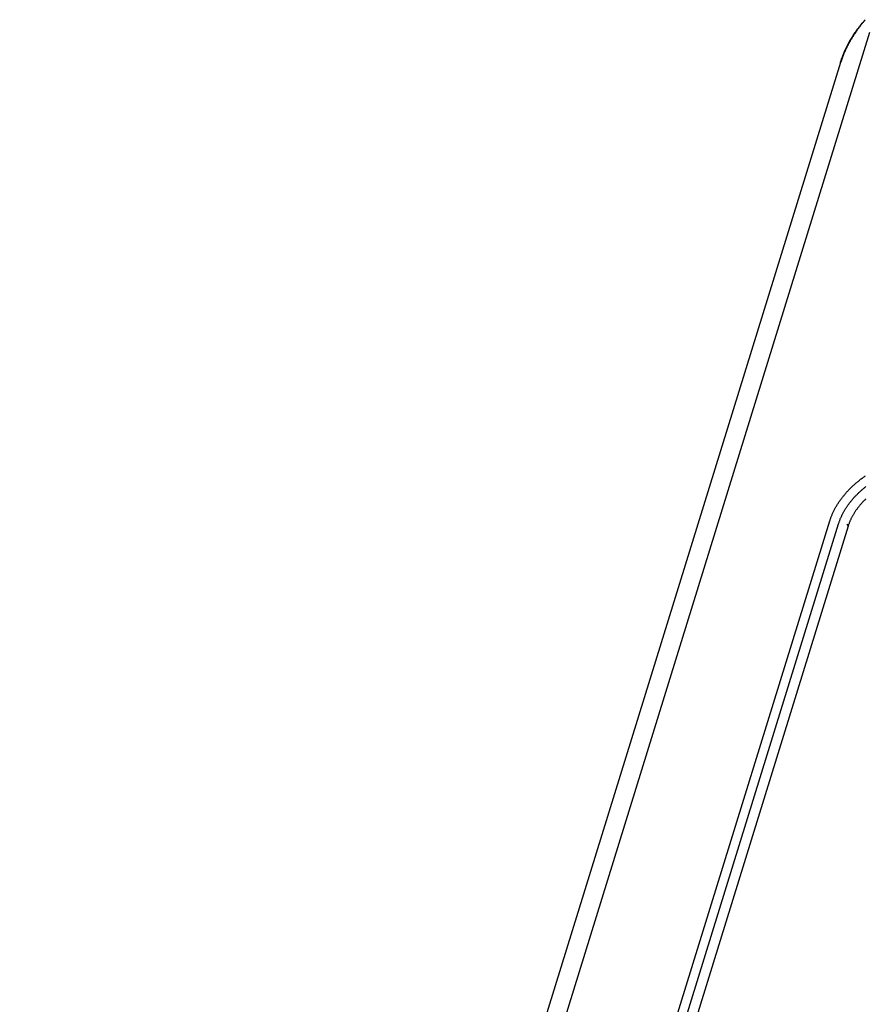
# Model space of a CAD drawing. Extents: x 0 to 429, y 0 to 297.
# Drawn here: x 338 to 349, y 167 to 179 of the extents above; entities that cross this region are included whole.
import ezdxf

# ---------------------------------------------------------------- set-up
doc = ezdxf.new("R2010")
doc.units = 0
doc.layers.get('0').update_dxf_attribs({"linetype": 'CONTINUOUS'})

msp = doc.modelspace()

# ---------------------------------------------------------------- linework, layer by layer
at = {"linetype": 'CONTINUOUS'}
for p, q in [((348.785, 179.294), (338.77, 146.886)), ((348.43, 178.927), (338.415, 146.518)), ((339.973, 146.387), (348.3, 173.333)), ((340.08, 146.352), (348.407, 173.299)), ((348.507, 173.299), (348.522, 173.268)), ((348.522, 173.268), (340.195, 146.321))]:
    msp.add_line(p, q, dxfattribs=at)
for points in [[(348.437, 178.949), (348.44, 178.959), (348.444, 178.969), (348.444, 178.969), (348.447, 178.98), (348.451, 178.99), (348.451, 178.99), (348.455, 179), (348.459, 179.011), (348.459, 179.011), (348.463, 179.021), (348.467, 179.031), (348.467, 179.031), (348.471, 179.041), (348.475, 179.051), (348.475, 179.051), (348.481, 179.063), (348.486, 179.076), (348.486, 179.076), (348.492, 179.089), (348.498, 179.101), (348.498, 179.101), (348.504, 179.113), (348.51, 179.125), (348.51, 179.125), (348.516, 179.137), (348.522, 179.15), (348.522, 179.15), (348.529, 179.162), (348.535, 179.174), (348.535, 179.174), (348.542, 179.186), (348.549, 179.198), (348.549, 179.198), (348.556, 179.21), (348.564, 179.222), (348.564, 179.222), (348.571, 179.234), (348.579, 179.246), (348.579, 179.246), (348.586, 179.258), (348.594, 179.27), (348.594, 179.27), (348.602, 179.282), (348.61, 179.293), (348.61, 179.293), (348.618, 179.305), (348.626, 179.317), (348.626, 179.317), (348.634, 179.329), (348.643, 179.34), (348.643, 179.34), (348.652, 179.352), (348.66, 179.363), (348.66, 179.363), (348.669, 179.374), (348.678, 179.386), (348.678, 179.386), (348.688, 179.398), (348.696, 179.408), (348.696, 179.408), (348.701, 179.414), (348.703, 179.417), (348.703, 179.417), (348.707, 179.421), (348.711, 179.426), (348.711, 179.426), (348.714, 179.43), (348.718, 179.434), (348.718, 179.434), (348.722, 179.439), (348.725, 179.443), (348.725, 179.443), (348.729, 179.447), (348.733, 179.451)], [(348.733, 179.451), (348.727, 179.445), (348.722, 179.439), (348.722, 179.439), (348.716, 179.432), (348.711, 179.426), (348.711, 179.426), (348.705, 179.419), (348.7, 179.413), (348.7, 179.413), (348.694, 179.406), (348.689, 179.399), (348.689, 179.399), (348.684, 179.393), (348.678, 179.386), (348.678, 179.386), (348.671, 179.376), (348.662, 179.365), (348.662, 179.365), (348.654, 179.355), (348.646, 179.345), (348.646, 179.345), (348.638, 179.334), (348.631, 179.323), (348.631, 179.323), (348.623, 179.313), (348.616, 179.302), (348.616, 179.302), (348.608, 179.291), (348.601, 179.28), (348.601, 179.28), (348.594, 179.269), (348.587, 179.259), (348.587, 179.259), (348.58, 179.248), (348.573, 179.237), (348.573, 179.237), (348.567, 179.226), (348.56, 179.215), (348.56, 179.215), (348.554, 179.204), (348.547, 179.193), (348.547, 179.193), (348.541, 179.182), (348.535, 179.171), (348.535, 179.171), (348.529, 179.16), (348.523, 179.149), (348.523, 179.149), (348.518, 179.138), (348.512, 179.127), (348.512, 179.127), (348.507, 179.116), (348.501, 179.104), (348.501, 179.104), (348.496, 179.093), (348.491, 179.082), (348.491, 179.082), (348.486, 179.071), (348.481, 179.059), (348.481, 179.059), (348.476, 179.048), (348.472, 179.037), (348.472, 179.037), (348.468, 179.026), (348.463, 179.015), (348.463, 179.015), (348.459, 179.004), (348.455, 178.993), (348.455, 178.993), (348.451, 178.981), (348.447, 178.97), (348.447, 178.97), (348.444, 178.959), (348.44, 178.947)], [(348.43, 178.927), (348.43, 178.929), (348.431, 178.931), (348.431, 178.931), (348.432, 178.933), (348.432, 178.936), (348.432, 178.936), (348.433, 178.938), (348.434, 178.94), (348.434, 178.94), (348.434, 178.942), (348.435, 178.944), (348.435, 178.944), (348.436, 178.947), (348.437, 178.949)], [(348.44, 178.947), (348.439, 178.946), (348.438, 178.945), (348.438, 178.945), (348.437, 178.944), (348.437, 178.942), (348.437, 178.942), (348.436, 178.941), (348.435, 178.94), (348.435, 178.94), (348.434, 178.938), (348.434, 178.937), (348.434, 178.937), (348.433, 178.935), (348.432, 178.934), (348.432, 178.934), (348.432, 178.933), (348.432, 178.933), (348.432, 178.933), (348.431, 178.932), (348.431, 178.931), (348.431, 178.931), (348.431, 178.931), (348.431, 178.93), (348.431, 178.93), (348.43, 178.929), (348.43, 178.928), (348.43, 178.928), (348.43, 178.928), (348.43, 178.927)], [(348.3, 173.333), (348.303, 173.342), (348.305, 173.35), (348.305, 173.35), (348.308, 173.358), (348.311, 173.367), (348.311, 173.367), (348.314, 173.375), (348.317, 173.383), (348.317, 173.383), (348.32, 173.391), (348.324, 173.399), (348.324, 173.399), (348.327, 173.407), (348.33, 173.415), (348.33, 173.415), (348.334, 173.424), (348.338, 173.432), (348.338, 173.432), (348.342, 173.44), (348.345, 173.448), (348.345, 173.448), (348.349, 173.456), (348.354, 173.465), (348.354, 173.465), (348.358, 173.473), (348.362, 173.481), (348.362, 173.481), (348.366, 173.489), (348.371, 173.497), (348.371, 173.497), (348.375, 173.505), (348.38, 173.513), (348.38, 173.513), (348.385, 173.521), (348.39, 173.529), (348.39, 173.529), (348.395, 173.537), (348.4, 173.545), (348.4, 173.545), (348.405, 173.553), (348.41, 173.561), (348.41, 173.561), (348.415, 173.569), (348.42, 173.577), (348.42, 173.577), (348.426, 173.585), (348.432, 173.593), (348.432, 173.593), (348.437, 173.6), (348.443, 173.608), (348.443, 173.608), (348.449, 173.616), (348.455, 173.624), (348.455, 173.624), (348.461, 173.631), (348.467, 173.639), (348.467, 173.639), (348.473, 173.646), (348.479, 173.654), (348.479, 173.654), (348.486, 173.661), (348.492, 173.669), (348.492, 173.669), (348.499, 173.677), (348.505, 173.684), (348.505, 173.684), (348.512, 173.691), (348.518, 173.699), (348.518, 173.699), (348.525, 173.706), (348.532, 173.713), (348.532, 173.713), (348.539, 173.72), (348.546, 173.727), (348.546, 173.727), (348.553, 173.735), (348.56, 173.742), (348.56, 173.742), (348.568, 173.749), (348.575, 173.756), (348.575, 173.756), (348.582, 173.763), (348.59, 173.77), (348.59, 173.77), (348.597, 173.776), (348.605, 173.783), (348.605, 173.783), (348.612, 173.79), (348.62, 173.797), (348.62, 173.797), (348.628, 173.803), (348.636, 173.81), (348.636, 173.81), (348.644, 173.817), (348.652, 173.823), (348.652, 173.823), (348.66, 173.829), (348.668, 173.836), (348.668, 173.836), (348.676, 173.842), (348.684, 173.848), (348.684, 173.848), (348.693, 173.855), (348.701, 173.861), (348.701, 173.861), (348.71, 173.867), (348.718, 173.873), (348.718, 173.873), (348.727, 173.879), (348.735, 173.885)], [(348.407, 173.299), (348.409, 173.306), (348.412, 173.314), (348.412, 173.314), (348.414, 173.321), (348.417, 173.329), (348.417, 173.329), (348.42, 173.336), (348.423, 173.344), (348.423, 173.344), (348.425, 173.351), (348.428, 173.358), (348.428, 173.358), (348.431, 173.366), (348.435, 173.373), (348.435, 173.373), (348.438, 173.38), (348.441, 173.388), (348.441, 173.388), (348.445, 173.395), (348.448, 173.403), (348.448, 173.403), (348.452, 173.41), (348.456, 173.418), (348.456, 173.418), (348.459, 173.425), (348.463, 173.432), (348.463, 173.432), (348.467, 173.439), (348.471, 173.447), (348.471, 173.447), (348.475, 173.454), (348.479, 173.461), (348.479, 173.461), (348.484, 173.469), (348.488, 173.476), (348.488, 173.476), (348.493, 173.483), (348.497, 173.49), (348.497, 173.49), (348.502, 173.497), (348.506, 173.504), (348.506, 173.504), (348.511, 173.511), (348.516, 173.518), (348.516, 173.518), (348.521, 173.526), (348.526, 173.533), (348.526, 173.533), (348.531, 173.54), (348.536, 173.547), (348.536, 173.547), (348.542, 173.554), (348.547, 173.561), (348.547, 173.561), (348.552, 173.568), (348.558, 173.575), (348.558, 173.575), (348.563, 173.581), (348.569, 173.588), (348.569, 173.588), (348.575, 173.595), (348.58, 173.602), (348.58, 173.602), (348.586, 173.609), (348.592, 173.615), (348.592, 173.615), (348.598, 173.622), (348.604, 173.629), (348.604, 173.629), (348.61, 173.635), (348.617, 173.642), (348.617, 173.642), (348.623, 173.648), (348.629, 173.654), (348.629, 173.654), (348.636, 173.661), (348.642, 173.667), (348.642, 173.667), (348.649, 173.674), (348.655, 173.68), (348.655, 173.68), (348.662, 173.686), (348.669, 173.693), (348.669, 173.693), (348.675, 173.699), (348.682, 173.705), (348.682, 173.705), (348.689, 173.711), (348.696, 173.717), (348.696, 173.717), (348.703, 173.723), (348.71, 173.729), (348.71, 173.729), (348.718, 173.735), (348.725, 173.741), (348.725, 173.741), (348.732, 173.747), (348.739, 173.752)], [(348.738, 173.601), (348.732, 173.595), (348.726, 173.589), (348.726, 173.589), (348.72, 173.583), (348.714, 173.577), (348.714, 173.577), (348.708, 173.571), (348.702, 173.565), (348.702, 173.565), (348.696, 173.558), (348.691, 173.552), (348.691, 173.552), (348.685, 173.546), (348.679, 173.539), (348.679, 173.539), (348.674, 173.533), (348.668, 173.527), (348.668, 173.527), (348.663, 173.52), (348.658, 173.514), (348.658, 173.514), (348.653, 173.508), (348.648, 173.501), (348.648, 173.501), (348.642, 173.495), (348.637, 173.488), (348.637, 173.488), (348.632, 173.481), (348.628, 173.475), (348.628, 173.475), (348.623, 173.468), (348.618, 173.461), (348.618, 173.461), (348.614, 173.455), (348.609, 173.448), (348.609, 173.448), (348.605, 173.441), (348.601, 173.435), (348.601, 173.435), (348.596, 173.428), (348.592, 173.421), (348.592, 173.421), (348.588, 173.414), (348.584, 173.407), (348.584, 173.407), (348.58, 173.4), (348.576, 173.393), (348.576, 173.393), (348.573, 173.387), (348.569, 173.38), (348.569, 173.38), (348.565, 173.373), (348.562, 173.366), (348.562, 173.366), (348.558, 173.359), (348.555, 173.352), (348.555, 173.352), (348.552, 173.345), (348.549, 173.338), (348.549, 173.338), (348.546, 173.331), (348.543, 173.324), (348.543, 173.324), (348.54, 173.317), (348.537, 173.31), (348.537, 173.31), (348.534, 173.303), (348.532, 173.296), (348.532, 173.296), (348.529, 173.289), (348.527, 173.282), (348.527, 173.282), (348.525, 173.275), (348.522, 173.268)]]:
    msp.add_lwpolyline(points, dxfattribs=at)

doc.saveas('drawing.dxf')
